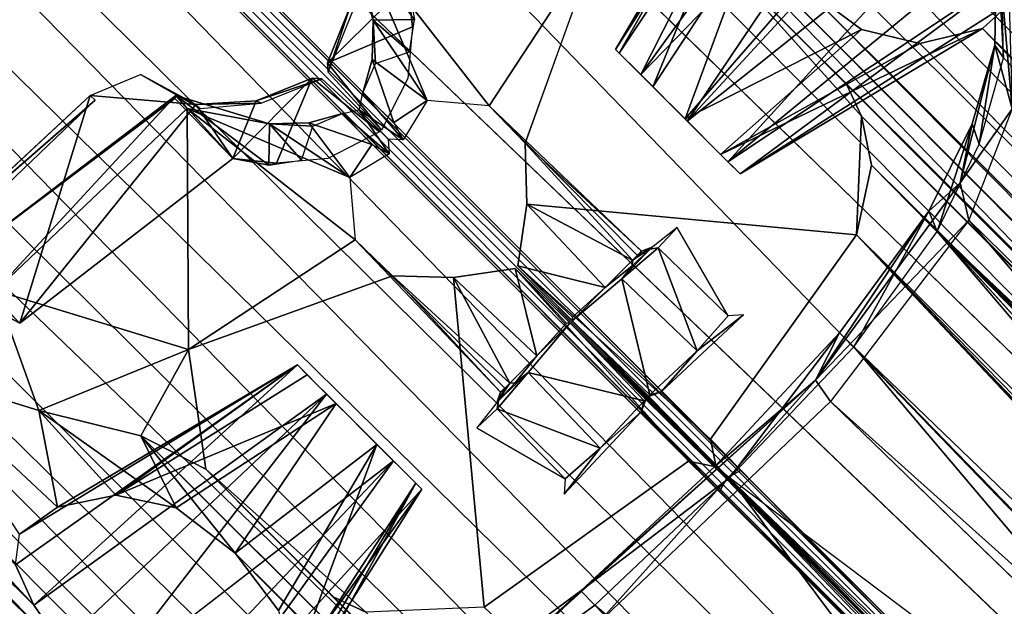
# Model space of a CAD drawing. Units: inches. Extents: x -0.2 to 14.7, y -14 to 9.7.
# Drawn here: x 3.5 to 4.8, y 5.7 to 6.5 of the extents above; entities that cross this region are included whole.
import ezdxf

# ---------------------------------------------------------------- set-up
doc = ezdxf.new("R2010")
doc.units = ezdxf.units.IN
doc.header["$MEASUREMENT"] = 0
doc.layers.add('WORKTL-ARM2', color=3, linetype='Continuous')
doc.layers.add('WORKTL-ARM2BOTTOMCOVER', color=3, linetype='Continuous')

msp = doc.modelspace()

# ---------------------------------------------------------------- linework, layer by layer
at = {"layer": 'WORKTL-ARM2'}
for points in [[(1.7422, 9.5935, 14.4975), (1.6875, 9.5481, 14.6315), (8.2836, 3.0112, 14.5567)], [(1.7422, 9.5935, 14.4975), (8.3216, 3.0494, 14.426), (3.2939, 8.1668, 14.1195)], [(8.2836, 3.0112, 14.5567), (8.3216, 3.0494, 14.426), (1.7422, 9.5935, 14.4975)], [(1.6217, 9.4818, 14.7555), (8.1214, 3.0076, 14.7395), (1.6875, 9.5481, 14.6315)], [(1.6875, 9.5481, 14.6315), (8.1214, 3.0076, 14.7395), (8.2836, 3.0112, 14.5567)], [(8.8568, 2.5843, 12.8359), (1.9632, 9.4876, 13.0036), (8.5966, 2.8717, 13.1435)], [(1.9632, 9.4876, 13.0036), (8.8568, 2.5843, 12.8359), (2.054, 9.3784, 12.8407)], [(7.15, 3.7582, 14.8698), (1.6217, 9.4818, 14.7555), (1.5409, 9.4005, 14.8551)], [(8.1214, 3.0076, 14.7395), (1.6217, 9.4818, 14.7555), (7.15, 3.7582, 14.8698)], [(1.5409, 9.4005, 14.8551), (1.4494, 9.3073, 14.9278), (7.15, 3.7582, 14.8698)], [(8.8568, 2.5843, 12.8359), (4.69, 6.714, 12.7076), (2.054, 9.3784, 12.8407)], [(1.2433, 9.098, 14.989), (6.6339, 3.7074, 14.9878), (6.7796, 3.7919, 14.9691)], [(6.6312, 3.7065, 14.9715), (1.2547, 9.0817, 14.9736), (1.2448, 9.0687, 14.9709)], [(1.113, 8.9614, 14.9745), (6.5458, 3.5947, 14.9781), (1.2155, 9.0702, 14.989)], [(6.5458, 3.5947, 14.9781), (6.6061, 3.6796, 14.9878), (1.2155, 9.0702, 14.989)], [(1.2448, 9.0687, 14.9709), (1.2318, 9.0588, 14.9736), (6.607, 3.6823, 14.9715)], [(1.2448, 9.0687, 14.9709), (6.6665, 3.6468, 14.9773), (6.6312, 3.7065, 14.9715)], [(6.607, 3.6823, 14.9715), (6.6665, 3.6468, 14.9773), (1.2448, 9.0687, 14.9709)], [(1.0055, 8.8639, 14.9268), (6.4992, 3.4644, 14.9499), (1.113, 8.9614, 14.9745)], [(6.4992, 3.4644, 14.9499), (6.5458, 3.5947, 14.9781), (1.113, 8.9614, 14.9745)], [(6.5197, 3.2182, 14.8789), (1.0055, 8.8639, 14.9268), (0.913, 8.7726, 14.8551)], [(1.0055, 8.8639, 14.9268), (6.5197, 3.2182, 14.8789), (6.4992, 3.4644, 14.9499)], [(0.913, 8.7726, 14.8551), (0.8316, 8.6918, 14.7555), (6.5197, 3.2182, 14.8789)], [(0.7654, 8.626, 14.6315), (7.3059, 2.1921, 14.7395), (0.8316, 8.6918, 14.7555)], [(6.5197, 3.2182, 14.8789), (0.8316, 8.6918, 14.7555), (7.3059, 2.1921, 14.7395)], [(7.3023, 2.0299, 14.5567), (0.7654, 8.626, 14.6315), (0.72, 8.5713, 14.4975)], [(7.3023, 2.0299, 14.5567), (7.3059, 2.1921, 14.7395), (0.7654, 8.626, 14.6315)], [(2.1641, 7.002, 14.1194), (7.2641, 1.9919, 14.426), (0.72, 8.5713, 14.4975)], [(0.72, 8.5713, 14.4975), (7.2641, 1.9919, 14.426), (7.3023, 2.0299, 14.5567)], [(7.4418, 1.7169, 13.1435), (0.8259, 8.3503, 13.0036), (7.7292, 1.4567, 12.8359)], [(0.9351, 8.2595, 12.8407), (7.7292, 1.4567, 12.8359), (0.8259, 8.3503, 13.0036)], [(8.3704, 3.0835, 14.1886), (3.2753, 8.1993, 13.7972), (3.1679, 8.3045, 13.9694)], [(8.3704, 3.0835, 14.1886), (3.1679, 8.3045, 13.9694), (3.2939, 8.1668, 14.1195)], [(8.5966, 2.8717, 13.1435), (3.185, 8.2864, 13.5043), (8.3867, 3.0961, 13.7886)], [(8.3867, 3.0961, 13.7886), (3.185, 8.2864, 13.5043), (3.2753, 8.1993, 13.7972)], [(0.9351, 8.2595, 12.8407), (3.5998, 5.6239, 12.7063), (7.7292, 1.4567, 12.8359)], [(1.0163, 8.1968, 12.7564), (3.5998, 5.6239, 12.7063), (0.9351, 8.2595, 12.8407)], [(1.0163, 8.1968, 12.7564), (1.1041, 8.1288, 12.6917), (3.5998, 5.6239, 12.7063)], [(8.3704, 3.0835, 14.1886), (8.3867, 3.0961, 13.7886), (3.2753, 8.1993, 13.7972)], [(3.2939, 8.1668, 14.1195), (8.3216, 3.0494, 14.426), (8.3704, 3.0835, 14.1886)], [(1.3084, 7.9665, 12.608), (3.5141, 5.7312, 12.6565), (1.1041, 8.1288, 12.6917)], [(1.3084, 7.9665, 12.608), (3.0315, 6.2508, 12.5862), (3.5141, 5.7312, 12.6565)], [(2.0471, 7.1051, 13.9199), (2.0985, 7.0567, 13.4968), (7.2174, 1.9268, 13.7886)], [(2.0471, 7.1051, 13.9199), (7.2174, 1.9268, 13.7886), (7.23, 1.9431, 14.1886)], [(2.1641, 7.002, 14.1194), (2.0471, 7.1051, 13.9199), (7.23, 1.9431, 14.1886)], [(7.2174, 1.9268, 13.7886), (2.0985, 7.0567, 13.4968), (7.4418, 1.7169, 13.1435)], [(7.23, 1.9431, 14.1886), (7.2641, 1.9919, 14.426), (2.1641, 7.002, 14.1194)], [(4.4552, 6.7668, 12.4359), (4.5068, 6.8211, 12.5614), (4.2712, 6.4544, 12.5173)], [(4.2712, 6.4544, 12.5173), (4.5068, 6.8211, 12.5614), (4.3041, 6.4216, 12.5863)], [(4.5068, 6.8211, 12.5614), (4.5797, 6.8018, 12.655), (4.3041, 6.4216, 12.5863)], [(4.5797, 6.8018, 12.655), (4.634, 6.7613, 12.6923), (4.3041, 6.4216, 12.5863)], [(4.4552, 6.7668, 12.4359), (4.2712, 6.4544, 12.5173), (4.2762, 6.4496, 12.448)], [(4.438, 6.6927, 12.3586), (4.4552, 6.7668, 12.4359), (4.2762, 6.4496, 12.448)], [(4.3041, 6.4216, 12.5863), (4.634, 6.7613, 12.6923), (4.3646, 6.361, 12.6063)], [(4.634, 6.7613, 12.6923), (4.69, 6.714, 12.7076), (4.3646, 6.361, 12.6063)], [(4.69, 6.714, 12.7076), (4.7373, 6.6581, 12.6923), (4.3646, 6.361, 12.6063)], [(8.8929, 2.4967, 12.6707), (4.7373, 6.6581, 12.6923), (4.69, 6.714, 12.7076)], [(8.8568, 2.5843, 12.8359), (8.8929, 2.4967, 12.6707), (4.69, 6.714, 12.7076)], [(4.3199, 6.4059, 12.3861), (4.438, 6.6927, 12.3586), (4.2762, 6.4496, 12.448)], [(4.4507, 6.6057, 12.312), (4.438, 6.6927, 12.3586), (4.3199, 6.4059, 12.3861)], [(9.05, 1.9632, 12.2128), (8.6091, 2.3933, 12.1837), (4.3616, 6.66, 12.2358)], [(4.3616, 6.66, 12.2358), (4.5134, 6.5382, 12.2801), (9.05, 1.9632, 12.2128)], [(4.3616, 6.66, 12.2358), (8.6091, 2.3933, 12.1837), (4.4051, 6.5755, 12.133)], [(4.3646, 6.361, 12.6063), (4.7373, 6.6581, 12.6923), (4.4176, 6.3081, 12.5607)], [(4.7373, 6.6581, 12.6923), (4.7765, 6.6033, 12.6547), (4.4176, 6.3081, 12.5607)], [(4.7765, 6.6033, 12.6547), (4.7373, 6.6581, 12.6923), (8.8929, 2.4967, 12.6707)], [(4.0096, 6.4934, 12.4831), (3.9193, 6.6147, 12.5151), (3.956, 6.4926, 12.4376)], [(3.956, 6.4926, 12.4376), (3.9193, 6.6147, 12.5151), (3.9361, 6.5996, 12.4811)], [(3.9361, 6.5996, 12.4811), (4.2493, 6.598, 12.2844), (4.107, 6.3808, 12.2506)], [(4.0259, 6.3881, 12.3263), (3.956, 6.4926, 12.4376), (3.9361, 6.5996, 12.4811)], [(4.107, 6.3808, 12.2506), (4.0259, 6.3881, 12.3263), (3.9361, 6.5996, 12.4811)], [(4.4507, 6.6057, 12.312), (4.3199, 6.4059, 12.3861), (4.3617, 6.3639, 12.3767)], [(4.5134, 6.5382, 12.2801), (4.4507, 6.6057, 12.312), (4.3617, 6.3639, 12.3767)], [(4.7765, 6.6033, 12.6547), (4.7928, 6.5585, 12.6022), (4.4176, 6.3081, 12.5607)], [(4.7765, 6.6033, 12.6547), (8.8929, 2.4967, 12.6707), (4.7928, 6.5585, 12.6022)], [(4.2493, 6.598, 12.2844), (4.1537, 6.3325, 12.1704), (4.107, 6.3808, 12.2506)], [(4.4051, 6.5755, 12.133), (8.4513, 2.5274, 11.9945), (4.5719, 6.409, 11.8674)], [(8.4691, 2.5103, 12.0758), (8.4513, 2.5274, 11.9945), (4.4051, 6.5755, 12.133)], [(8.5098, 2.476, 12.1377), (4.4051, 6.5755, 12.133), (8.5688, 2.4268, 12.173)], [(4.5913, 6.3674, 11.7978), (4.4051, 6.5755, 12.133), (4.5719, 6.409, 11.8674)], [(8.4691, 2.5103, 12.0758), (4.4051, 6.5755, 12.133), (8.5098, 2.476, 12.1377)], [(4.4051, 6.5755, 12.133), (8.6091, 2.3933, 12.1837), (8.5688, 2.4268, 12.173)], [(4.4176, 6.3081, 12.5607), (4.7928, 6.5585, 12.6022), (4.4333, 6.2924, 12.477)], [(4.7928, 6.5585, 12.6022), (4.7882, 6.5175, 12.5334), (4.4333, 6.2924, 12.477)], [(3.8964, 6.4369, 12.563), (4.0011, 6.5402, 12.5374), (4.007, 6.4836, 12.4954)], [(3.9261, 6.51, 12.5922), (4.0011, 6.5402, 12.5374), (3.8964, 6.4369, 12.563)], [(4.007, 6.4836, 12.4954), (4.0011, 6.5402, 12.5374), (4.0096, 6.4934, 12.4831)], [(4.5912, 6.4801, 12.3053), (4.5134, 6.5382, 12.2801), (4.3617, 6.3639, 12.3767)], [(4.5134, 6.5382, 12.2801), (9.1155, 1.9455, 12.2839), (9.05, 1.9632, 12.2128)], [(3.8964, 6.4369, 12.563), (3.8972, 6.4246, 12.5684), (3.9261, 6.51, 12.5922)], [(3.8972, 6.4246, 12.5684), (3.9291, 6.5033, 12.6016), (3.9261, 6.51, 12.5922)], [(4.7882, 6.5175, 12.5334), (4.749, 6.4814, 12.4428), (4.4333, 6.2924, 12.477)], [(4.7882, 6.5175, 12.5334), (9.3487, 1.9404, 12.5008), (4.749, 6.4814, 12.4428)], [(4.0259, 6.3881, 12.3263), (3.9547, 6.4413, 12.4107), (3.956, 6.4926, 12.4376)], [(4.0096, 6.4934, 12.4831), (3.956, 6.4926, 12.4376), (4.0031, 6.4511, 12.4468)], [(4.0031, 6.4511, 12.4468), (3.956, 6.4926, 12.4376), (3.9589, 6.4362, 12.422)], [(4.5912, 6.4801, 12.3053), (4.3617, 6.3639, 12.3767), (4.408, 6.3177, 12.4108)], [(4.749, 6.4814, 12.4428), (4.6672, 6.4619, 12.3564), (4.408, 6.3177, 12.4108)], [(4.4333, 6.2924, 12.477), (4.749, 6.4814, 12.4428), (4.408, 6.3177, 12.4108)], [(4.6672, 6.4619, 12.3564), (4.5912, 6.4801, 12.3053), (4.408, 6.3177, 12.4108)], [(9.1155, 1.9455, 12.2839), (4.6672, 6.4619, 12.3564), (4.749, 6.4814, 12.4428)], [(4.749, 6.4814, 12.4428), (9.3487, 1.9404, 12.5008), (9.1155, 1.9455, 12.2839)], [(3.8972, 6.4246, 12.5684), (3.8964, 6.4369, 12.563), (3.9665, 6.3493, 12.4355)], [(3.9423, 6.3978, 12.4119), (3.9547, 6.4413, 12.4107), (3.9828, 6.3595, 12.3427)], [(4.0259, 6.3881, 12.3263), (3.9828, 6.3595, 12.3427), (3.9547, 6.4413, 12.4107)], [(3.6528, 6.4216, 12.743), (3.7251, 6.3826, 12.651), (3.5877, 6.3942, 12.7626)], [(3.7306, 6.3777, 12.6617), (3.7251, 6.3826, 12.651), (3.6528, 6.4216, 12.743)], [(3.8299, 6.3065, 12.4954), (3.7733, 6.3124, 12.5374), (3.8766, 6.4171, 12.563)], [(3.8766, 6.4171, 12.563), (3.7733, 6.3124, 12.5374), (3.8035, 6.3874, 12.5922)], [(3.8035, 6.3874, 12.5922), (3.8889, 6.4163, 12.5684), (3.8766, 6.4171, 12.563)], [(3.8035, 6.3874, 12.5922), (3.8102, 6.3844, 12.6016), (3.8889, 6.4163, 12.5684)], [(3.9642, 6.347, 12.4355), (3.8766, 6.4171, 12.563), (3.8889, 6.4163, 12.5684)], [(4.5719, 6.409, 11.8674), (8.4575, 2.5204, 11.9187), (8.4838, 2.4935, 11.8399)], [(4.5913, 6.3674, 11.7978), (4.5719, 6.409, 11.8674), (8.4838, 2.4935, 11.8399)], [(8.4575, 2.5204, 11.9187), (4.5719, 6.409, 11.8674), (8.4513, 2.5274, 11.9945)], [(3.9423, 6.3978, 12.4119), (3.995, 6.3369, 12.3442), (3.9377, 6.3757, 12.4098)], [(3.995, 6.3369, 12.3442), (3.9423, 6.3978, 12.4119), (3.9828, 6.3595, 12.3427)], [(3.3867, 6.2082, 12.7431), (3.5877, 6.3942, 12.7626), (3.4961, 6.0984, 12.5494)], [(3.407, 6.2095, 12.787), (3.5942, 6.3883, 12.7782), (3.3899, 6.2108, 12.7828)], [(3.4643, 6.1409, 12.4573), (3.4158, 6.1787, 12.5392), (3.6988, 6.3942, 12.5151)], [(3.6975, 6.3906, 12.5296), (3.6988, 6.3942, 12.5151), (3.4158, 6.1787, 12.5392)], [(3.4643, 6.1409, 12.4573), (3.6988, 6.3942, 12.5151), (3.7139, 6.3774, 12.4811)], [(3.4961, 6.0984, 12.5494), (3.5877, 6.3942, 12.7626), (3.7251, 6.3826, 12.651)], [(3.7733, 6.3124, 12.5374), (3.4961, 6.0984, 12.5494), (3.7251, 6.3826, 12.651)], [(3.6975, 6.3906, 12.5296), (3.7733, 6.3124, 12.5374), (3.6988, 6.3942, 12.5151)], [(3.8209, 6.3575, 12.4376), (3.6988, 6.3942, 12.5151), (3.8201, 6.3039, 12.4831)], [(3.8201, 6.3039, 12.4831), (3.6988, 6.3942, 12.5151), (3.7733, 6.3124, 12.5374)], [(3.7139, 6.3774, 12.4811), (3.6988, 6.3942, 12.5151), (3.8209, 6.3575, 12.4376)], [(3.7733, 6.3124, 12.5374), (3.7251, 6.3826, 12.651), (3.8035, 6.3874, 12.5922)], [(3.7251, 6.3826, 12.651), (3.8102, 6.3844, 12.6016), (3.8035, 6.3874, 12.5922)], [(3.7306, 6.3777, 12.6617), (3.8102, 6.3844, 12.6016), (3.7251, 6.3826, 12.651)], [(4.0259, 6.3881, 12.3263), (3.995, 6.3369, 12.3442), (3.9828, 6.3595, 12.3427)], [(3.7139, 6.3774, 12.4811), (3.7155, 6.0642, 12.2844), (3.4643, 6.1409, 12.4573)], [(3.9326, 6.2065, 12.2506), (3.7155, 6.0642, 12.2844), (3.7139, 6.3774, 12.4811)], [(3.7139, 6.3774, 12.4811), (3.8209, 6.3575, 12.4376), (3.9254, 6.2876, 12.3263)], [(3.7139, 6.3774, 12.4811), (3.9254, 6.2876, 12.3263), (3.9326, 6.2065, 12.2506)], [(3.9539, 6.3307, 12.3427), (3.8722, 6.3588, 12.4107), (3.9157, 6.3712, 12.4119)], [(3.9377, 6.3757, 12.4098), (3.9766, 6.3185, 12.3442), (3.9157, 6.3712, 12.4119)], [(3.9539, 6.3307, 12.3427), (3.9157, 6.3712, 12.4119), (3.9766, 6.3185, 12.3442)], [(3.995, 6.3369, 12.3442), (3.9755, 6.3378, 12.3594), (3.9377, 6.3757, 12.4098)], [(3.9377, 6.3757, 12.4098), (3.9755, 6.3378, 12.3594), (3.9766, 6.3185, 12.3442)], [(4.1537, 6.3325, 12.1704), (4.3052, 6.1919, 12.2158), (4.107, 6.3808, 12.2506)], [(4.3003, 6.1859, 12.2624), (4.107, 6.3808, 12.2506), (4.3052, 6.1919, 12.2158)], [(3.8624, 6.3104, 12.4468), (3.8209, 6.3575, 12.4376), (3.8201, 6.3039, 12.4831)], [(3.8209, 6.3575, 12.4376), (3.8722, 6.3588, 12.4107), (3.9254, 6.2876, 12.3263)], [(3.8773, 6.3546, 12.422), (3.8209, 6.3575, 12.4376), (3.8624, 6.3104, 12.4468)], [(3.8722, 6.3588, 12.4107), (3.9539, 6.3307, 12.3427), (3.9254, 6.2876, 12.3263)], [(4.5849, 6.2132, 11.6841), (4.5913, 6.3674, 11.7978), (4.6043, 6.3039, 11.7376)], [(8.4838, 2.4935, 11.8399), (8.5359, 2.4123, 11.7742), (4.5913, 6.3674, 11.7978)], [(8.5359, 2.4123, 11.7742), (4.6043, 6.3039, 11.7376), (4.5913, 6.3674, 11.7978)], [(3.9539, 6.3307, 12.3427), (3.9766, 6.3185, 12.3442), (3.9254, 6.2876, 12.3263)], [(4.2934, 6.18, 12.1477), (4.3052, 6.1919, 12.2158), (4.1537, 6.3325, 12.1704)], [(4.1537, 6.3325, 12.1704), (4.156, 6.2532, 12.1075), (4.2934, 6.18, 12.1477)], [(3.8201, 6.3039, 12.4831), (3.7733, 6.3124, 12.5374), (3.8299, 6.3065, 12.4954)], [(4.6043, 6.3039, 11.7376), (8.6623, 2.1789, 11.6935), (4.5849, 6.2132, 11.6841)], [(8.7259, 2.1919, 11.7408), (4.6043, 6.3039, 11.7376), (8.5771, 2.3617, 11.7651)], [(8.5359, 2.4123, 11.7742), (8.5771, 2.3617, 11.7651), (4.6043, 6.3039, 11.7376)], [(8.7259, 2.1919, 11.7408), (8.6623, 2.1789, 11.6935), (4.6043, 6.3039, 11.7376)], [(3.5141, 5.7312, 12.6565), (3.0315, 6.2508, 12.5862), (3.4905, 5.784, 12.5987)], [(4.156, 6.2532, 12.1075), (4.1443, 6.1727, 12.082), (4.2579, 6.1446, 12.1009)], [(4.2579, 6.1446, 12.1009), (4.2934, 6.18, 12.1477), (4.156, 6.2532, 12.1075)], [(4.3266, 6.1964, 12.0773), (4.3516, 6.2226, 12.1472), (4.316, 6.1944, 12.0876)], [(4.3516, 6.2226, 12.1472), (4.3266, 6.1964, 12.0773), (4.4178, 6.1076, 12.0754)], [(3.4961, 6.0984, 12.5494), (3.4862, 6.1035, 12.5549), (3.3867, 6.2082, 12.7431)], [(3.9326, 6.2065, 12.2506), (3.981, 6.1598, 12.1704), (3.7155, 6.0642, 12.2844)], [(3.9326, 6.2065, 12.2506), (4.1216, 6.0083, 12.2158), (3.981, 6.1598, 12.1704)], [(4.1216, 6.0083, 12.2158), (3.9326, 6.2065, 12.2506), (4.1276, 6.0132, 12.2624)], [(4.5849, 6.2132, 11.6841), (8.6623, 2.1789, 11.6935), (6.4922, 4.2622, 11.6732)], [(5.5755, 5.1766, 11.6744), (4.5849, 6.2132, 11.6841), (6.4922, 4.2622, 11.6732)], [(5.4751, 5.2793, 11.6745), (5.3235, 5.4288, 11.6735), (4.5849, 6.2132, 11.6841)], [(5.5755, 5.1766, 11.6744), (5.4751, 5.2793, 11.6745), (4.5849, 6.2132, 11.6841)], [(4.3266, 6.1964, 12.0773), (4.2794, 6.156, 12.0338), (4.3777, 6.0622, 12.0289)], [(4.316, 6.1944, 12.0876), (4.2794, 6.156, 12.0338), (4.3266, 6.1964, 12.0773)], [(4.2794, 6.156, 12.0338), (4.316, 6.1944, 12.0876), (4.2929, 6.1728, 12.1214)], [(4.3188, 6.1969, 12.1904), (4.2934, 6.18, 12.1477), (4.2929, 6.1728, 12.1214)], [(4.3188, 6.1969, 12.1904), (4.3052, 6.1919, 12.2158), (4.2934, 6.18, 12.1477)], [(4.3003, 6.1859, 12.2624), (4.3052, 6.1919, 12.2158), (4.3188, 6.1969, 12.1904)], [(4.3127, 6.1911, 12.2649), (4.3003, 6.1859, 12.2624), (4.3188, 6.1969, 12.1904)], [(4.3266, 6.1964, 12.0773), (4.3777, 6.0622, 12.0289), (4.4178, 6.1076, 12.0754)], [(3.4862, 6.1035, 12.5549), (3.4961, 6.0984, 12.5494), (3.4158, 6.1787, 12.5392)], [(4.2579, 6.1446, 12.1009), (4.2929, 6.1728, 12.1214), (4.2934, 6.18, 12.1477)], [(4.1689, 6.0556, 12.1009), (4.1408, 6.1692, 12.082), (4.0603, 6.1575, 12.1075)], [(4.2124, 6.0986, 12.0106), (4.4001, 5.9116, 11.6547), (4.1408, 6.1692, 12.082)], [(4.1408, 6.1692, 12.082), (4.4001, 5.9116, 11.6547), (4.2124, 6.0986, 12.0106)], [(4.1689, 6.0556, 12.1009), (4.2074, 6.0981, 12.0817), (4.1408, 6.1692, 12.082)], [(4.2074, 6.0981, 12.0817), (4.1408, 6.1692, 12.082), (4.2124, 6.0986, 12.0106)], [(4.2124, 6.0986, 12.0106), (4.1408, 6.1692, 12.082), (4.2074, 6.0981, 12.0817)], [(4.1408, 6.1692, 12.082), (4.4001, 5.9116, 11.6547), (4.3663, 5.9187, 11.6553)], [(4.1443, 6.1727, 12.082), (4.4019, 5.9134, 11.6547), (4.2149, 6.1011, 12.0106)], [(4.2149, 6.1011, 12.0106), (4.4019, 5.9134, 11.6547), (4.1443, 6.1727, 12.082)], [(4.1443, 6.1727, 12.082), (4.2154, 6.1061, 12.0817), (4.2579, 6.1446, 12.1009)], [(4.2154, 6.1061, 12.0817), (4.1443, 6.1727, 12.082), (4.2149, 6.1011, 12.0106)], [(4.2149, 6.1011, 12.0106), (4.1443, 6.1727, 12.082), (4.2154, 6.1061, 12.0817)], [(4.3948, 5.9472, 11.6553), (4.4019, 5.9134, 11.6547), (4.1443, 6.1727, 12.082)], [(3.981, 6.1598, 12.1704), (4.1216, 6.0083, 12.2158), (4.1335, 6.0201, 12.1477)], [(4.1335, 6.0201, 12.1477), (4.0603, 6.1575, 12.1075), (3.981, 6.1598, 12.1704)], [(4.0603, 6.1575, 12.1075), (4.1335, 6.0201, 12.1477), (4.1689, 6.0556, 12.1009)], [(4.2794, 6.156, 12.0338), (4.2149, 6.1011, 12.0106), (4.3161, 6.0048, 12.0061)], [(4.2794, 6.156, 12.0338), (4.3161, 6.0048, 12.0061), (4.3777, 6.0622, 12.0289)], [(3.5207, 5.9845, 12.3459), (3.3556, 6.0358, 12.4485), (3.4643, 6.1409, 12.4573)], [(3.7155, 6.0642, 12.2844), (3.5207, 5.9845, 12.3459), (3.4643, 6.1409, 12.4573)], [(4.2149, 6.1011, 12.0106), (4.2579, 6.1446, 12.1009), (4.2154, 6.1061, 12.0817)], [(4.3144, 6.0029, 11.9441), (4.4178, 5.8977, 11.767), (4.2149, 6.1011, 12.0106)], [(4.2149, 6.1011, 12.0106), (4.4178, 5.8977, 11.767), (4.3144, 6.0029, 11.9441)], [(4.4178, 5.8977, 11.767), (4.2149, 6.1011, 12.0106), (4.4019, 5.9134, 11.6547)], [(4.4019, 5.9134, 11.6547), (4.2149, 6.1011, 12.0106), (4.4178, 5.8977, 11.767)], [(4.3144, 6.0029, 11.9441), (4.2149, 6.1011, 12.0106), (4.3161, 6.0048, 12.0061)], [(4.3161, 6.0048, 12.0061), (4.2149, 6.1011, 12.0106), (4.3144, 6.0029, 11.9441)], [(4.3305, 6.009, 11.9522), (4.4377, 6.1089, 12.0643), (4.3777, 6.0622, 12.0289)], [(4.3777, 6.0622, 12.0289), (4.4377, 6.1089, 12.0643), (4.4178, 6.1076, 12.0754)], [(4.3087, 5.9974, 12.0061), (4.2124, 6.0986, 12.0106), (4.1575, 6.0341, 12.0338)], [(4.2074, 6.0981, 12.0817), (4.1689, 6.0556, 12.1009), (4.2124, 6.0986, 12.0106)], [(4.2124, 6.0986, 12.0106), (4.4158, 5.8957, 11.767), (4.3106, 5.9991, 11.9441)], [(4.3106, 5.9991, 11.9441), (4.4158, 5.8957, 11.767), (4.2124, 6.0986, 12.0106)], [(4.4001, 5.9116, 11.6547), (4.2124, 6.0986, 12.0106), (4.4158, 5.8957, 11.767)], [(4.4158, 5.8957, 11.767), (4.2124, 6.0986, 12.0106), (4.4001, 5.9116, 11.6547)], [(4.3087, 5.9974, 12.0061), (4.2124, 6.0986, 12.0106), (4.3106, 5.9991, 11.9441)], [(4.3106, 5.9991, 11.9441), (4.2124, 6.0986, 12.0106), (4.3087, 5.9974, 12.0061)], [(3.7155, 6.0642, 12.2844), (3.6535, 5.9518, 12.2358), (3.5207, 5.9845, 12.3459)], [(3.7382, 5.9083, 12.1327), (3.6535, 5.9518, 12.2358), (3.7155, 6.0642, 12.2844)], [(4.3161, 6.0048, 12.0061), (4.3305, 6.009, 11.9522), (4.3777, 6.0622, 12.0289)], [(4.1335, 6.0201, 12.1477), (4.1407, 6.0206, 12.1214), (4.1689, 6.0556, 12.1009)], [(3.4954, 5.8237, 12.5312), (3.3556, 6.0358, 12.4485), (3.545, 5.8588, 12.4361)], [(3.5207, 5.9845, 12.3459), (3.545, 5.8588, 12.4361), (3.3556, 6.0358, 12.4485)], [(3.5141, 5.7312, 12.6565), (3.4905, 5.784, 12.5987), (3.8572, 6.0442, 12.5168)], [(3.8572, 6.0442, 12.5168), (3.4905, 5.784, 12.5987), (3.4954, 5.8237, 12.5312)], [(3.4954, 5.8237, 12.5312), (3.545, 5.8588, 12.4361), (3.8572, 6.0442, 12.5168)], [(3.8953, 6.006, 12.5908), (3.5141, 5.7312, 12.6565), (3.8572, 6.0442, 12.5168)], [(3.8572, 6.0442, 12.5168), (3.545, 5.8588, 12.4361), (3.621, 5.8744, 12.3603)], [(3.87, 6.0312, 12.4272), (3.8572, 6.0442, 12.5168), (3.621, 5.8744, 12.3603)], [(3.621, 5.8744, 12.3603), (3.9076, 5.9936, 12.3861), (3.87, 6.0312, 12.4272)], [(4.1171, 5.9869, 12.0773), (4.1575, 6.0341, 12.0338), (4.1191, 5.9975, 12.0876)], [(4.2513, 5.9358, 12.0289), (4.1575, 6.0341, 12.0338), (4.1171, 5.9869, 12.0773)], [(4.1407, 6.0206, 12.1214), (4.1191, 5.9975, 12.0876), (4.1575, 6.0341, 12.0338)], [(4.2513, 5.9358, 12.0289), (4.3087, 5.9974, 12.0061), (4.1575, 6.0341, 12.0338)], [(4.1407, 6.0206, 12.1214), (4.1335, 6.0201, 12.1477), (4.1166, 5.9947, 12.1904)], [(4.1335, 6.0201, 12.1477), (4.1216, 6.0083, 12.2158), (4.1166, 5.9947, 12.1904)], [(4.1166, 5.9947, 12.1904), (4.1216, 6.0083, 12.2158), (4.1276, 6.0132, 12.2624)], [(4.1166, 5.9947, 12.1904), (4.1276, 6.0132, 12.2624), (4.1224, 6.0008, 12.2649)], [(3.8953, 6.006, 12.5908), (3.5503, 5.6803, 12.6929), (3.5141, 5.7312, 12.6565)], [(3.5998, 5.6239, 12.7063), (3.5503, 5.6803, 12.6929), (3.8953, 6.006, 12.5908)], [(4.1191, 5.9975, 12.0876), (4.0909, 5.9619, 12.1472), (4.1171, 5.9869, 12.0773)], [(4.2513, 5.9358, 12.0289), (4.3045, 5.983, 11.9522), (4.3087, 5.9974, 12.0061)], [(4.3045, 5.983, 11.9522), (4.3106, 5.9991, 11.9441), (4.3087, 5.9974, 12.0061)], [(4.3161, 6.0048, 12.0061), (4.3144, 6.0029, 11.9441), (4.3305, 6.009, 11.9522)], [(3.621, 5.8744, 12.3603), (3.5207, 5.9845, 12.3459), (3.6995, 5.8578, 12.301)], [(3.6535, 5.9518, 12.2358), (3.6995, 5.8578, 12.301), (3.5207, 5.9845, 12.3459)], [(3.545, 5.8588, 12.4361), (3.5207, 5.9845, 12.3459), (3.621, 5.8744, 12.3603)], [(3.621, 5.8744, 12.3603), (3.6995, 5.8578, 12.301), (3.9076, 5.9936, 12.3861)], [(3.9076, 5.9936, 12.3861), (3.6995, 5.8578, 12.301), (3.7761, 5.7989, 12.2825)], [(3.9608, 5.9406, 12.3791), (3.9076, 5.9936, 12.3861), (3.7761, 5.7989, 12.2825)], [(4.2059, 5.8957, 12.0754), (4.1171, 5.9869, 12.0773), (4.0909, 5.9619, 12.1472)], [(4.2059, 5.8957, 12.0754), (4.2513, 5.9358, 12.0289), (4.1171, 5.9869, 12.0773)], [(4.2513, 5.9358, 12.0289), (4.2046, 5.8758, 12.0643), (4.3045, 5.983, 11.9522)], [(3.6535, 5.9518, 12.2358), (7.9576, 1.6681, 12.1799), (8.3503, 1.2635, 12.2128)], [(8.3503, 1.2635, 12.2128), (3.7761, 5.7989, 12.2825), (3.6535, 5.9518, 12.2358)], [(3.6995, 5.8578, 12.301), (3.6535, 5.9518, 12.2358), (3.7761, 5.7989, 12.2825)], [(3.7382, 5.9083, 12.1327), (7.9576, 1.6681, 12.1799), (3.6535, 5.9518, 12.2358)], [(4.4019, 5.9134, 11.6547), (4.3948, 5.9472, 11.6553), (5.0737, 5.2536, 11.6538)], [(3.7761, 5.7989, 12.2825), (3.8325, 5.7244, 12.3018), (3.9608, 5.9406, 12.3791)], [(3.9608, 5.9406, 12.3791), (3.8325, 5.7244, 12.3018), (3.8507, 5.6433, 12.361)], [(4.0112, 5.8901, 12.4343), (3.9608, 5.9406, 12.3791), (3.8507, 5.6433, 12.361)], [(4.2059, 5.8957, 12.0754), (4.2046, 5.8758, 12.0643), (4.2513, 5.9358, 12.0289)], [(3.9821, 5.9192, 12.5907), (3.6563, 5.5743, 12.6929), (3.5998, 5.6239, 12.7063)], [(3.708, 5.5394, 12.6559), (3.6563, 5.5743, 12.6929), (3.9821, 5.9192, 12.5907)], [(3.9821, 5.9192, 12.5907), (4.019, 5.8823, 12.5209), (3.708, 5.5394, 12.6559)], [(3.9045, 5.7416, 11.8674), (7.786, 1.8622, 11.9917), (3.7382, 5.9083, 12.1327)], [(3.7382, 5.9083, 12.1327), (7.786, 1.8622, 11.9917), (7.804, 1.8454, 12.0737)], [(7.8829, 1.7453, 12.1747), (7.9576, 1.6681, 12.1799), (3.7382, 5.9083, 12.1327)], [(7.8829, 1.7453, 12.1747), (3.7382, 5.9083, 12.1327), (7.839, 1.8022, 12.1398)], [(7.839, 1.8022, 12.1398), (3.7382, 5.9083, 12.1327), (7.804, 1.8454, 12.0737)], [(3.9045, 5.7416, 11.8674), (3.7382, 5.9083, 12.1327), (3.9461, 5.7222, 11.7978)], [(5.0599, 5.2398, 11.6538), (4.3663, 5.9187, 11.6553), (4.4001, 5.9116, 11.6547)], [(4.4158, 5.8957, 11.767), (4.4001, 5.9116, 11.6547), (5.0448, 5.2687, 11.6539)], [(5.0448, 5.2687, 11.6539), (4.4001, 5.9116, 11.6547), (4.4158, 5.8957, 11.767)], [(5.0448, 5.2687, 11.6539), (5.0599, 5.2398, 11.6538), (4.4001, 5.9116, 11.6547)], [(4.4178, 5.8977, 11.767), (4.4019, 5.9134, 11.6547), (5.0448, 5.2687, 11.6539)], [(5.0448, 5.2687, 11.6539), (4.4019, 5.9134, 11.6547), (4.4178, 5.8977, 11.767)], [(4.4019, 5.9134, 11.6547), (5.0737, 5.2536, 11.6538), (5.0448, 5.2687, 11.6539)], [(5.017, 5.2696, 11.7727), (4.4158, 5.8957, 11.767), (4.4069, 5.8798, 11.7746)], [(5.0448, 5.2687, 11.6539), (5.0468, 5.2667, 11.7605), (4.4158, 5.8957, 11.767)], [(4.4158, 5.8957, 11.767), (5.0468, 5.2667, 11.7605), (5.0448, 5.2687, 11.6539)], [(5.0468, 5.2667, 11.7605), (4.4158, 5.8957, 11.767), (5.017, 5.2696, 11.7727)], [(4.4337, 5.9066, 11.7746), (4.4178, 5.8977, 11.767), (5.0439, 5.2965, 11.7727)], [(4.4178, 5.8977, 11.767), (5.0468, 5.2667, 11.7605), (5.0448, 5.2687, 11.6539)], [(5.0448, 5.2687, 11.6539), (5.0468, 5.2667, 11.7605), (4.4178, 5.8977, 11.767)], [(5.0439, 5.2965, 11.7727), (4.4178, 5.8977, 11.767), (5.0468, 5.2667, 11.7605)], [(4.019, 5.8823, 12.5209), (3.7575, 5.5191, 12.599), (3.708, 5.5394, 12.6559)], [(3.7945, 5.5255, 12.5354), (3.7575, 5.5191, 12.599), (4.019, 5.8823, 12.5209)], [(4.0112, 5.8901, 12.4343), (3.8339, 5.5664, 12.4383), (3.7945, 5.5255, 12.5354)], [(4.019, 5.8823, 12.5209), (4.0112, 5.8901, 12.4343), (3.7945, 5.5255, 12.5354)], [(3.8507, 5.6433, 12.361), (3.8339, 5.5664, 12.4383), (4.0112, 5.8901, 12.4343)], [(8.3503, 1.2635, 12.2128), (8.368, 1.198, 12.2839), (3.7761, 5.7989, 12.2825)], [(7.8198, 1.8302, 11.8419), (7.7924, 1.8561, 11.9166), (3.9045, 5.7416, 11.8674)], [(7.8198, 1.8302, 11.8419), (3.9045, 5.7416, 11.8674), (3.9461, 5.7222, 11.7978)], [(7.786, 1.8622, 11.9917), (3.9045, 5.7416, 11.8674), (7.7924, 1.8561, 11.9166)]]:
    msp.add_3dface(points, dxfattribs=at)
for points, invisible_edges in [([(8.5966, 2.8717, 13.1435), (1.8682, 9.5957, 13.2823), (3.185, 8.2864, 13.5043)], 1), ([(1.8682, 9.5957, 13.2823), (8.5966, 2.8717, 13.1435), (1.9632, 9.4876, 13.0036)], 1), ([(1.3521, 9.2005, 14.9745), (6.7796, 3.7919, 14.9691), (1.4494, 9.3073, 14.9278)], 1), ([(1.4494, 9.3073, 14.9278), (6.7796, 3.7919, 14.9691), (6.9396, 3.8172, 14.9257)], 12), ([(1.4494, 9.3073, 14.9278), (6.9396, 3.8172, 14.9257), (7.15, 3.7582, 14.8698)], 1), ([(1.2433, 9.098, 14.989), (6.7796, 3.7919, 14.9691), (1.3521, 9.2005, 14.9745)], 2), ([(6.6339, 3.7074, 14.9878), (1.2433, 9.098, 14.989), (1.2547, 9.0817, 14.9736)], 12), ([(6.6312, 3.7065, 14.9715), (6.6339, 3.7074, 14.9878), (1.2547, 9.0817, 14.9736)], 2), ([(1.2318, 9.0588, 14.9736), (1.2155, 9.0702, 14.989), (6.6061, 3.6796, 14.9878)], 12), ([(1.2318, 9.0588, 14.9736), (6.6061, 3.6796, 14.9878), (6.607, 3.6823, 14.9715)], 1), ([(0.8259, 8.3503, 13.0036), (7.4418, 1.7169, 13.1435), (0.7178, 8.4453, 13.2823)], 2), ([(2.0985, 7.0567, 13.4968), (0.7178, 8.4453, 13.2823), (7.4418, 1.7169, 13.1435)], 2), ([(3.5998, 5.6239, 12.7063), (1.1041, 8.1288, 12.6917), (3.5503, 5.6803, 12.6929)], 2), ([(1.1041, 8.1288, 12.6917), (3.5141, 5.7312, 12.6565), (3.5503, 5.6803, 12.6929)], 12), ([(4.4051, 6.5755, 12.133), (4.1537, 6.3325, 12.1704), (4.2493, 6.598, 12.2844)], 1), ([(4.4051, 6.5755, 12.133), (4.5913, 6.3674, 11.7978), (4.1537, 6.3325, 12.1704)], 14), ([(4.5912, 6.4801, 12.3053), (9.1155, 1.9455, 12.2839), (4.5134, 6.5382, 12.2801)], 1), ([(3.9589, 6.4362, 12.422), (3.956, 6.4926, 12.4376), (3.9547, 6.4413, 12.4107)], 12), ([(4.007, 6.4836, 12.4954), (4.0011, 6.4165, 12.4493), (3.8964, 6.4369, 12.563)], 2), ([(4.5912, 6.4801, 12.3053), (4.6672, 6.4619, 12.3564), (9.1155, 1.9455, 12.2839)], 12), ([(4.3041, 6.4216, 12.5863), (4.4176, 6.3081, 12.5607), (4.2712, 6.4544, 12.5173)], 3), ([(4.4176, 6.3081, 12.5607), (4.4333, 6.2924, 12.477), (4.2712, 6.4544, 12.5173)], 14), ([(4.2762, 6.4496, 12.448), (4.2712, 6.4544, 12.5173), (4.4333, 6.2924, 12.477)], 14), ([(4.3199, 6.4059, 12.3861), (4.2762, 6.4496, 12.448), (4.4333, 6.2924, 12.477)], 14), ([(4.0011, 6.4165, 12.4493), (3.9665, 6.3493, 12.4355), (3.8964, 6.4369, 12.563)], 12), ([(3.9547, 6.4413, 12.4107), (3.9423, 6.3978, 12.4119), (3.9589, 6.4362, 12.422)], 12), ([(4.3646, 6.361, 12.6063), (4.4176, 6.3081, 12.5607), (4.3041, 6.4216, 12.5863)], 2), ([(3.8766, 6.4171, 12.563), (3.897, 6.3124, 12.4493), (3.8299, 6.3065, 12.4954)], 1), ([(3.8766, 6.4171, 12.563), (3.9642, 6.347, 12.4355), (3.897, 6.3124, 12.4493)], 12), ([(4.408, 6.3177, 12.4108), (4.3199, 6.4059, 12.3861), (4.4333, 6.2924, 12.477)], 3), ([(4.3199, 6.4059, 12.3861), (4.408, 6.3177, 12.4108), (4.3617, 6.3639, 12.3767)], 1), ([(3.3899, 6.2108, 12.7828), (3.5877, 6.3942, 12.7626), (3.3867, 6.2082, 12.7431)], 1), ([(3.3899, 6.2108, 12.7828), (3.5942, 6.3883, 12.7782), (3.5877, 6.3942, 12.7626)], 12), ([(3.4158, 6.1787, 12.5392), (3.4961, 6.0984, 12.5494), (3.6975, 6.3906, 12.5296)], 2), ([(3.7733, 6.3124, 12.5374), (3.6975, 6.3906, 12.5296), (3.4961, 6.0984, 12.5494)], 2), ([(3.8773, 6.3546, 12.422), (3.9157, 6.3712, 12.4119), (3.8722, 6.3588, 12.4107)], 12), ([(3.8722, 6.3588, 12.4107), (3.8209, 6.3575, 12.4376), (3.8773, 6.3546, 12.422)], 12), ([(4.1537, 6.3325, 12.1704), (4.5913, 6.3674, 11.7978), (4.5849, 6.2132, 11.6841)], 13), ([(4.156, 6.2532, 12.1075), (4.1537, 6.3325, 12.1704), (4.5849, 6.2132, 11.6841)], 2), ([(4.3948, 5.9472, 11.6553), (4.1443, 6.1727, 12.082), (4.156, 6.2532, 12.1075)], 12), ([(4.3948, 5.9472, 11.6553), (4.156, 6.2532, 12.1075), (4.5849, 6.2132, 11.6841)], 1), ([(4.5849, 6.2132, 11.6841), (5.3235, 5.4288, 11.6735), (4.3948, 5.9472, 11.6553)], 2), ([(4.0603, 6.1575, 12.1075), (4.1408, 6.1692, 12.082), (4.3663, 5.9187, 11.6553)], 12), ([(4.2579, 6.1446, 12.1009), (4.2794, 6.156, 12.0338), (4.2929, 6.1728, 12.1214)], 1), ([(3.7155, 6.0642, 12.2844), (3.981, 6.1598, 12.1704), (3.7382, 5.9083, 12.1327)], 2), ([(3.981, 6.1598, 12.1704), (3.9461, 5.7222, 11.7978), (3.7382, 5.9083, 12.1327)], 13), ([(4.1003, 5.7286, 11.6841), (3.9461, 5.7222, 11.7978), (3.981, 6.1598, 12.1704)], 14), ([(4.1003, 5.7286, 11.6841), (3.981, 6.1598, 12.1704), (4.0603, 6.1575, 12.1075)], 1), ([(4.1003, 5.7286, 11.6841), (4.0603, 6.1575, 12.1075), (4.3663, 5.9187, 11.6553)], 2), ([(4.2794, 6.156, 12.0338), (4.2579, 6.1446, 12.1009), (4.2149, 6.1011, 12.0106)], 1), ([(4.2124, 6.0986, 12.0106), (4.1689, 6.0556, 12.1009), (4.1575, 6.0341, 12.0338)], 2), ([(4.1407, 6.0206, 12.1214), (4.1575, 6.0341, 12.0338), (4.1689, 6.0556, 12.1009)], 2), ([(4.019, 5.8823, 12.5209), (3.8572, 6.0442, 12.5168), (3.87, 6.0312, 12.4272)], 13), ([(3.8572, 6.0442, 12.5168), (4.019, 5.8823, 12.5209), (3.8953, 6.006, 12.5908)], 3), ([(4.0112, 5.8901, 12.4343), (4.019, 5.8823, 12.5209), (3.87, 6.0312, 12.4272)], 14), ([(4.0112, 5.8901, 12.4343), (3.87, 6.0312, 12.4272), (3.9076, 5.9936, 12.3861)], 13), ([(3.9387, 5.9626, 12.606), (3.5998, 5.6239, 12.7063), (3.8953, 6.006, 12.5908)], 1), ([(4.019, 5.8823, 12.5209), (3.9821, 5.9192, 12.5907), (3.8953, 6.006, 12.5908)], 14), ([(3.8953, 6.006, 12.5908), (3.9821, 5.9192, 12.5907), (3.9387, 5.9626, 12.606)], 1), ([(4.3106, 5.9991, 11.9441), (4.3045, 5.983, 11.9522), (4.4069, 5.8798, 11.7746)], 12), ([(4.4069, 5.8798, 11.7746), (4.4158, 5.8957, 11.767), (4.3106, 5.9991, 11.9441)], 12), ([(4.4337, 5.9066, 11.7746), (4.3305, 6.009, 11.9522), (4.3144, 6.0029, 11.9441)], 12), ([(4.3144, 6.0029, 11.9441), (4.4178, 5.8977, 11.767), (4.4337, 5.9066, 11.7746)], 12), ([(3.9608, 5.9406, 12.3791), (4.0112, 5.8901, 12.4343), (3.9076, 5.9936, 12.3861)], 2), ([(3.9387, 5.9626, 12.606), (3.9821, 5.9192, 12.5907), (3.5998, 5.6239, 12.7063)], 12), ([(5.0737, 5.2536, 11.6538), (4.3948, 5.9472, 11.6553), (5.3235, 5.4288, 11.6735)], 2), ([(4.3663, 5.9187, 11.6553), (4.8847, 4.99, 11.6735), (4.1003, 5.7286, 11.6841)], 1), ([(4.8847, 4.99, 11.6735), (4.3663, 5.9187, 11.6553), (5.0599, 5.2398, 11.6538)], 1), ([(3.7761, 5.7989, 12.2825), (8.368, 1.198, 12.2839), (3.8325, 5.7244, 12.3018)], 2)]:
    msp.add_3dface(points, dxfattribs=dict(at, invisible_edges=invisible_edges))
at = {"layer": 'WORKTL-ARM2BOTTOMCOVER'}
for points in [[(4.6663, 7.0672, 12.4004), (9.5347, 2.2279, 12.5087), (4.6816, 7.0968, 12.596)], [(4.6816, 7.0968, 12.596), (9.5315, 2.2531, 12.613), (4.7324, 7.0623, 12.6942)], [(9.5347, 2.2279, 12.5087), (9.5315, 2.2531, 12.613), (4.6816, 7.0968, 12.596)], [(4.7916, 6.8428, 12.1031), (9.4965, 2.2323, 12.3788), (4.6663, 7.0672, 12.4004)], [(9.5347, 2.2279, 12.5087), (4.6663, 7.0672, 12.4004), (9.4965, 2.2323, 12.3788)], [(5.9018, 5.7338, 12.5795), (4.5916, 7.009, 12.4188), (4.5898, 7.0576, 12.5715)], [(4.5898, 7.0576, 12.5715), (5.8921, 5.7245, 12.6714), (4.6259, 6.9818, 12.6925)], [(4.5898, 7.0576, 12.5715), (5.9018, 5.7338, 12.5795), (5.8921, 5.7245, 12.6714)], [(4.6259, 6.9818, 12.6925), (5.8921, 5.7245, 12.6714), (5.8481, 5.6766, 12.7573)], [(4.6774, 6.8477, 12.7648), (4.6259, 6.9818, 12.6925), (5.8481, 5.6766, 12.7573)], [(4.6916, 6.8437, 12.7824), (5.9615, 5.7214, 12.7797), (4.7808, 6.9655, 12.7813)], [(5.8803, 5.6488, 12.7777), (4.6774, 6.8477, 12.7648), (5.8481, 5.6766, 12.7573)], [(4.6774, 6.8477, 12.7648), (5.8803, 5.6488, 12.7777), (4.6916, 6.8437, 12.7824)], [(5.9615, 5.7214, 12.7797), (4.6916, 6.8437, 12.7824), (5.8803, 5.6488, 12.7777)], [(4.7137, 6.7845, 12.1204), (5.845, 5.661, 12.1457), (8.1017, 3.403, 12.138)], [(8.1017, 3.403, 12.138), (9.2201, 2.2763, 12.1101), (4.7137, 6.7845, 12.1204)], [(4.7137, 6.7845, 12.1204), (9.2201, 2.2763, 12.1101), (9.0651, 2.3268, 11.9421)], [(4.7137, 6.7845, 12.1204), (9.0651, 2.3268, 11.9421), (4.7731, 6.5932, 11.9134)], [(5.8472, 5.6844, 12.2024), (5.845, 5.661, 12.1457), (4.7137, 6.7845, 12.1204)], [(4.7675, 6.6088, 11.8865), (4.778, 6.7111, 11.9471), (4.7874, 6.3769, 11.6603)], [(4.7649, 6.4598, 11.7651), (4.7675, 6.6088, 11.8865), (4.7874, 6.3769, 11.6603)], [(4.776, 6.4434, 11.7934), (4.7675, 6.6088, 11.8865), (4.7649, 6.4598, 11.7651)], [(4.7731, 6.5932, 11.9134), (4.7675, 6.6088, 11.8865), (4.776, 6.4434, 11.7934)], [(8.9547, 2.3412, 11.8434), (4.776, 6.4434, 11.7934), (4.7731, 6.5932, 11.9134)], [(4.7731, 6.5932, 11.9134), (9.0651, 2.3268, 11.9421), (8.9547, 2.3412, 11.8434)], [(4.7649, 6.4598, 11.7651), (4.7874, 6.3769, 11.6603), (4.7198, 6.2806, 11.632)], [(4.7649, 6.4598, 11.7651), (4.7198, 6.2806, 11.632), (4.7353, 6.3576, 11.703)], [(4.7649, 6.4598, 11.7651), (4.7353, 6.3576, 11.703), (4.7447, 6.3311, 11.7289)], [(4.776, 6.4434, 11.7934), (4.7649, 6.4598, 11.7651), (4.7447, 6.3311, 11.7289)], [(8.803, 2.3207, 11.7406), (4.7447, 6.3311, 11.7289), (4.776, 6.4434, 11.7934)], [(4.776, 6.4434, 11.7934), (8.9547, 2.3412, 11.8434), (8.803, 2.3207, 11.7406)], [(4.7874, 6.3769, 11.6603), (4.7311, 6.2322, 11.596), (4.7198, 6.2806, 11.632)], [(8.7203, 2.3217, 11.6071), (4.7874, 6.3769, 11.6603), (4.7311, 6.2322, 11.596)], [(4.7353, 6.3576, 11.703), (4.7198, 6.2806, 11.632), (4.6788, 6.244, 11.6572)], [(4.6788, 6.244, 11.6572), (4.6897, 6.2173, 11.683), (4.7353, 6.3576, 11.703)], [(4.7353, 6.3576, 11.703), (4.6897, 6.2173, 11.683), (4.7447, 6.3311, 11.7289)], [(4.7447, 6.3311, 11.7289), (8.803, 2.3207, 11.7406), (4.6897, 6.2173, 11.683)], [(4.6788, 6.244, 11.6572), (4.7198, 6.2806, 11.632), (4.5313, 6.0242, 11.5742)], [(4.7198, 6.2806, 11.632), (4.7311, 6.2322, 11.596), (4.5313, 6.0242, 11.5742)], [(4.5629, 6.0858, 11.622), (4.6788, 6.244, 11.6572), (4.5313, 6.0242, 11.5742)], [(4.5629, 6.0858, 11.622), (4.5812, 6.0675, 11.6527), (4.6788, 6.244, 11.6572)], [(4.6897, 6.2173, 11.683), (4.6788, 6.244, 11.6572), (4.5812, 6.0675, 11.6527)], [(4.7311, 6.2322, 11.596), (4.5509, 5.9963, 11.5486), (4.5313, 6.0242, 11.5742)], [(4.7311, 6.2322, 11.596), (4.5509, 5.9963, 11.5486), (6.199, 4.5191, 11.5596)], [(6.199, 4.5191, 11.5596), (8.7203, 2.3217, 11.6071), (4.7311, 6.2322, 11.596)], [(5.9118, 4.7871, 11.6557), (4.5812, 6.0675, 11.6527), (4.6897, 6.2173, 11.683)], [(8.6549, 2.2505, 11.6778), (6.9041, 3.779, 11.6554), (4.6897, 6.2173, 11.683)], [(4.6897, 6.2173, 11.683), (8.803, 2.3207, 11.7406), (8.6549, 2.2505, 11.6778)], [(4.4011, 5.9124, 11.6117), (4.5629, 6.0858, 11.622), (4.5313, 6.0242, 11.5742)], [(4.4195, 5.8969, 11.6429), (4.5629, 6.0858, 11.622), (4.4011, 5.9124, 11.6117)], [(4.5812, 6.0675, 11.6527), (4.5629, 6.0858, 11.622), (4.4195, 5.8969, 11.6429)], [(4.5812, 6.0675, 11.6527), (5.262, 5.2635, 11.6494), (4.4195, 5.8969, 11.6429)], [(5.262, 5.2635, 11.6494), (4.5812, 6.0675, 11.6527), (5.7592, 4.856, 11.6492)], [(5.9118, 4.7871, 11.6557), (5.7592, 4.856, 11.6492), (4.5812, 6.0675, 11.6527)], [(4.074, 5.6107, 11.6112), (4.2263, 5.7499, 11.6226), (4.5313, 6.0242, 11.5742)], [(4.2476, 5.7072, 11.5594), (4.074, 5.6107, 11.6112), (4.5313, 6.0242, 11.5742)], [(4.5313, 6.0242, 11.5742), (4.2263, 5.7499, 11.6226), (4.4011, 5.9124, 11.6117)], [(4.5509, 5.9963, 11.5486), (4.2476, 5.7072, 11.5594), (4.5313, 6.0242, 11.5742)], [(6.199, 4.5191, 11.5596), (4.5509, 5.9963, 11.5486), (6.18, 4.4188, 11.549)], [(4.2263, 5.7499, 11.6226), (4.4195, 5.8969, 11.6429), (4.4011, 5.9124, 11.6117)], [(4.2263, 5.7499, 11.6226), (4.2441, 5.7315, 11.6525), (4.4195, 5.8969, 11.6429)], [(4.4195, 5.8969, 11.6429), (4.2441, 5.7315, 11.6525), (5.0505, 5.0523, 11.65)], [(4.4195, 5.8969, 11.6429), (5.0505, 5.0523, 11.65), (5.262, 5.2635, 11.6494)], [(4.074, 5.6107, 11.6112), (4.0713, 5.6361, 11.6561), (4.2263, 5.7499, 11.6226)], [(4.2263, 5.7499, 11.6226), (4.0713, 5.6361, 11.6561), (4.0981, 5.6245, 11.6826)], [(4.0981, 5.6245, 11.6826), (4.2441, 5.7315, 11.6525), (4.2263, 5.7499, 11.6226)], [(4.2441, 5.7315, 11.6525), (4.0981, 5.6245, 11.6826), (5.7915, 4.114, 11.6593)], [(4.2441, 5.7315, 11.6525), (5.7915, 4.114, 11.6593), (5.0505, 5.0523, 11.65)]]:
    msp.add_3dface(points, dxfattribs=at)
for points, invisible_edges in [([(4.7324, 7.0623, 12.6942), (9.5315, 2.2531, 12.613), (4.801, 7.0061, 12.7412)], 2), ([(5.8472, 5.6844, 12.2024), (4.7137, 6.7845, 12.1204), (4.5916, 7.009, 12.4188)], 12), ([(5.9018, 5.7338, 12.5795), (5.8472, 5.6844, 12.2024), (4.5916, 7.009, 12.4188)], 2), ([(6.9041, 3.779, 11.6554), (5.9118, 4.7871, 11.6557), (4.6897, 6.2173, 11.683)], 1), ([(4.2476, 5.7072, 11.5594), (4.5509, 5.9963, 11.5486), (5.8897, 4.1118, 11.5532)], 2), ([(4.5509, 5.9963, 11.5486), (6.18, 4.4188, 11.549), (5.8897, 4.1118, 11.5532)], 12)]:
    msp.add_3dface(points, dxfattribs=dict(at, invisible_edges=invisible_edges))

doc.saveas('drawing.dxf')
